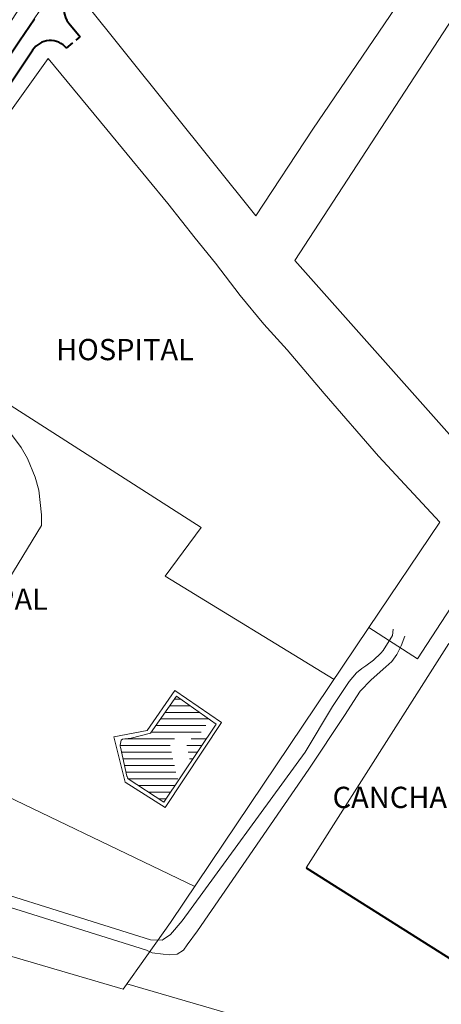
# Model space of a CAD drawing. Extents: x 157 to 722242, y 155 to 5697209.
# Drawn here: x 718753 to 718911, y 5693411 to 5693781 of the extents above; entities that cross this region are included whole.
import ezdxf

# ---------------------------------------------------------------- set-up
doc = ezdxf.new("R2010")
doc.units = 0
doc.header["$LTSCALE"] = 2.5
doc.header["$MEASUREMENT"] = 0
doc.linetypes.add('HIDDEN', pattern=[0.375, 0.25, -0.125])
doc.linetypes.add('T03', pattern=[35, 7.5, -2.5, 2.5, -2.5, 5, -2.5, 2.5, -2.5, 5, -2.5])
for name, color, linetype in [('ACHURADO_DE_AGUA', 140, 'CONTINUOUS'), ('D', 5, 'CONTINUOUS'), ('HUELLAS', 230, 'CONTINUOUS'), ('PISCINA', 160, 'CONTINUOUS')]:
    doc.layers.add(name, color=color, linetype=linetype)
for name, color, linetype, lineweight in [('CERCOS', 7, 'CONTINUOUS', 5), ('L31', 7, 'CONTINUOUS', 5), ('PRO1-L31', 7, 'CONTINUOUS', 5), ('TOPONIMIA', 7, 'CONTINUOUS', 5)]:
    doc.layers.add(name, color=color, linetype=linetype, lineweight=lineweight)
doc.styles.get("Standard").update_dxf_attribs({"font": 'TIMES.TTF'})

# ---------------------------------------------------------------- blocks, each defined once
blk = doc.blocks.new('OPP')
at = {"layer": 'L31'}
for p, q in [((704075.73, 5681918.58), (704071.25, 5681911.53)), ((704077.42, 5681917.51), (704072.93, 5681910.45)), ((704071.25, 5681911.53), (704065.88, 5681903.09)), ((704072.93, 5681910.45), (704067.57, 5681902.01)), ((704065.88, 5681903.09), (704060.52, 5681894.64)), ((704060.52, 5681894.64), (704055.38, 5681886.55)), ((704062.21, 5681893.57), (704057.07, 5681885.48))]:
    blk.add_line(p, q, dxfattribs=at)
at = {"layer": 'L31', "flags": 128}
for points in [[(704270.71, 5682226.52), (704269.2, 5682224.12), (704263.91, 5682215.64), (704258.61, 5682207.16), (704253.31, 5682198.67), (704248.01, 5682190.19), (704242.71, 5682181.71), (704237.41, 5682173.23), (704232.11, 5682164.75), (704226.75, 5682156.31), (704221.39, 5682147.87), (704216.03, 5682139.43), (704210.66, 5682130.99), (704205.3, 5682122.55), (704199.94, 5682114.11), (704194.58, 5682105.67), (704189.21, 5682097.22), (704183.85, 5682088.78), (704178.49, 5682080.34), (704173.13, 5682071.9), (704167.77, 5682063.46), (704162.4, 5682055.02), (704157.04, 5682046.58), (704151.68, 5682038.14), (704146.32, 5682029.7), (704140.96, 5682021.26), (704135.59, 5682012.82), (704130.23, 5682004.38), (704124.87, 5681995.93), (704119.51, 5681987.49), (704114.15, 5681979.05), (704108.78, 5681970.61), (704103.42, 5681962.17), (704098.06, 5681953.73), (704092.7, 5681945.29), (704087.33, 5681936.85), (704075.73, 5681918.58)], [(704085.74, 5681930.68), (704087.09, 5681932.78), (704092.42, 5681941.24), (704097.77, 5681949.69), (704103.18, 5681958.11), (704108.59, 5681966.52), (704114.05, 5681974.9), (704119.52, 5681983.27), (704125.03, 5681991.61), (704130.52, 5681999.97), (704135.99, 5682008.34), (704141.41, 5682016.75), (704146.83, 5682025.16), (704152.29, 5682033.54), (704157.74, 5682041.92), (704163.2, 5682050.3), (704168.66, 5682058.67), (704174.09, 5682067), (704179.55, 5682075.37), (704185.01, 5682083.75), (704190.44, 5682092.15), (704195.92, 5682100.52), (704201.46, 5682108.84), (704207.01, 5682117.16), (704212.56, 5682125.48), (704218.1, 5682133.8), (704223.65, 5682142.12), (704229.19, 5682150.44), (704234.74, 5682158.76), (704240.29, 5682167.08), (704245.83, 5682175.41), (704251.38, 5682183.73), (704256.93, 5682192.05), (704262.47, 5682200.37), (704268.02, 5682208.69), (704273.57, 5682217.01), (704276.92, 5682222.05)], [(704085.75, 5681930.63), (704077.42, 5681917.51)]]:
    blk.add_lwpolyline(points, dxfattribs=at)
at = {"layer": 'L31'}
blk.add_arc((704056.23, 5681886.02), 1, 147.5749, 327.5749, dxfattribs=at)

msp = doc.modelspace()

# ---------------------------------------------------------------- linework, layer by layer
at = {"layer": 'ACHURADO_DE_AGUA', "color": 0, "linetype": 'T03', "lineweight": 0}
for points in [[(718810.73, 5693525.35), (718813.02, 5693525.35)], [(718808.99, 5693522.85), (718816.59, 5693522.85)], [(718805.5, 5693517.85), (718823.72, 5693517.85)], [(718807.24, 5693520.35), (718820.15, 5693520.35)], [(718803.76, 5693515.35), (718826.03, 5693515.35)], [(718792.06, 5693510.35), (718822.68, 5693510.35)], [(718802.02, 5693512.85), (718824.36, 5693512.85)], [(718790.35, 5693507.85), (718821.01, 5693507.85)], [(718790.9, 5693505.35), (718819.34, 5693505.35)], [(718791.45, 5693502.85), (718817.66, 5693502.85)], [(718792.01, 5693500.35), (718815.99, 5693500.35)], [(718792.56, 5693497.85), (718814.32, 5693497.85)], [(718793.3, 5693495.35), (718812.65, 5693495.35)], [(718797.15, 5693492.85), (718810.97, 5693492.85)], [(718801.01, 5693490.35), (718809.3, 5693490.35)], [(718804.86, 5693487.85), (718807.63, 5693487.85)]]:
    msp.add_lwpolyline(points, dxfattribs=at)
at = {"layer": 'CERCOS', "color": 0, "lineweight": 40}
msp.add_line((718860.22, 5693461.89, 285.96), (718932.17, 5693416.44, 74.17), dxfattribs=at)
at = {"layer": 'CERCOS', "color": 0, "lineweight": 0}
for points in [[(718841.36, 5693707.15, 93.44), (718776.14, 5693788.67, 95.45), (718825.67, 5693861.99, 95.79), (718908.36, 5693806.9, 93.96), (718862.75, 5693739.68, 94.73)], [(718925.12, 5693612.46, 93.46), (718856.01, 5693690.34, 93.18), (718924.4, 5693795.52, 94.46), (719009.25, 5693739.39, 93.72), (718998.36, 5693722.23, 94.4), (718987.43, 5693705.49, 94.1), (718974.86, 5693686.63, 94.02)], [(718828.44, 5693516.5, 93.4), (718807.24, 5693484.6, 93), (718792.18, 5693494.08, 93.3), (718787.94, 5693511.15, 93.3), (718800.55, 5693513.49, 93.3), (718810.92, 5693528.55, 93)]]:
    msp.add_polyline3d(points, close=True, dxfattribs=at)
for points in [[(718690.93, 5693661.02, 94.46), (718746.41, 5693742.58, 94.46), (718763.33, 5693766.29, 93.1), (718785.29, 5693739.56, 94.97), (718808.27, 5693711.81, 95.39), (718818.53, 5693698.67, 95.35), (718826.14, 5693689.29, 95.59), (718835.47, 5693677.19, 95.39), (718844.4, 5693666.38, 95.27), (718853.16, 5693656.74, 94.91), (718867.03, 5693640.3, 93.5), (718887.48, 5693616.66, 93.74), (718910.46, 5693591.92, 95.21), (718883.87, 5693552.3, 95.27), (718902.17, 5693540.51, 94.95), (718925.27, 5693576.04, 95.33)], [(718696.63, 5693669.4, 93.92), (718820.82, 5693589.85, 94.46), (718807.28, 5693571.63, 94.22), (718870.74, 5693532.7, 95.29)], [(718690.93, 5693635.8, 93.16), (718692.38, 5693636.69, 93.16), (718696.6, 5693638.51, 93.16), (718702.59, 5693640.34, 93.16), (718708.27, 5693641.28, 93.1), (718713.94, 5693641.54, 93.14), (718718.38, 5693641.27, 93.16), (718722.88, 5693640.58, 93.16), (718729.22, 5693638.79, 93.12), (718734.36, 5693636.63, 93.06), (718739.43, 5693633.72, 93.06), (718746.93, 5693627.09, 93.02), (718749.07, 5693625.31, 92.84), (718753.1, 5693619.97, 92.64), (718755.49, 5693615.87, 92.64), (718758.44, 5693608.82, 92.64), (718759.76, 5693603.96, 92.64), (718760.81, 5693594.64, 92.64), (718760.82, 5693590.66, 92.76), (718733.99, 5693546.69, 92.76), (718709.97, 5693510.34, 92.84), (718697.77, 5693493, 93.14), (718691.05, 5693488.51, 93.14), (718690.93, 5693488.45, 93.14)], [(718690.93, 5693445.72, 92.6), (718791.47, 5693416.22, 92.6), (718809.27, 5693441.28, 93.36), (718883.87, 5693552.3, 95.27)], [(718913.85, 5693546.3, 188.21), (718860.22, 5693461.89, 188.17)], [(718818.42, 5693454.9, 94.1), (718731.67, 5693496.47, 92.88)], [(719132.07, 5693324.04, 93.98), (719130.43, 5693319.39, 93.98), (719056.37, 5693340.41, 93.62), (718933.12, 5693377.39, 92.86), (718792.85, 5693418.17, 92.82)]]:
    msp.add_polyline3d(points, dxfattribs=at)
at = {"layer": 'HUELLAS', "color": 0, "lineweight": 0, "flags": 128}
for points in [[(718690.93, 5693469.67), (718711.56, 5693463.07), (718801.69, 5693434.73), (718806.11, 5693434.67), (718806.53, 5693434.87), (718809.23, 5693436.83), (718813.71, 5693441.91), (718859.92, 5693505.38), (718870.18, 5693522.55), (718876.42, 5693531.9), (718879.19, 5693535.23), (718881.16, 5693536.89), (718882.69, 5693537.84), (718885.55, 5693540.01), (718888.28, 5693542.57), (718889.26, 5693543.65), (718892.67, 5693549.25), (718892.96, 5693551.67)], [(718690.93, 5693465.31), (718710.31, 5693459.11), (718800.26, 5693430.89), (718802.43, 5693429.87), (718806.57, 5693429.37), (718808.92, 5693429.08), (718811.82, 5693429.41), (718814.1, 5693430.86), (718815.55, 5693432.93), (718819.4, 5693438.13), (718861.31, 5693499.03), (718874.62, 5693519.15), (718880.58, 5693528.3), (718884.73, 5693532.59), (718890.17, 5693537.43), (718892.49, 5693539.45), (718894.3, 5693542.09), (718895.96, 5693545.41), (718897.34, 5693549.02)]]:
    msp.add_lwpolyline(points, dxfattribs=at)
at = {"layer": 'PISCINA', "color": 0, "lineweight": 0}
msp.add_polyline3d([(718826.43, 5693515.95, 92.84), (718806.79, 5693486.6, 92.58), (718793.3, 5693495.35, 92.58), (718793.06, 5693495.73, 92.58), (718792.92, 5693496.19, 92.58), (718792.89, 5693496.34, 92.58), (718790.48, 5693507.26, 92.58), (718790.38, 5693507.49, 92.58), (718790.33, 5693508.05, 92.58), (718790.71, 5693509.95, 92.58), (718791.21, 5693510.27, 92.58), (718794.52, 5693510.58, 92.58), (718801.77, 5693512.49, 92.58), (718811.48, 5693526.43, 92.58)], close=True, dxfattribs=at)
at = {"layer": 'PRO1-L31', "lineweight": 40}
msp.add_line((718771.07, 5693779.55, 93.18), (718775.32, 5693774.51, 93.18), dxfattribs=at)
at = {"layer": 'PRO1-L31', "lineweight": 40, "elevation": 93.18}
for points in [[(718686.08, 5693673.03), (718686.08, 5693673.03), (718691.62, 5693681.36), (718697.16, 5693689.68), (718702.7, 5693698.01), (718708.24, 5693706.33), (718713.78, 5693714.66), (718719.32, 5693722.99), (718724.85, 5693731.31), (718730.39, 5693739.64), (718735.93, 5693747.96), (718741.47, 5693756.29), (718747.01, 5693764.62), (718752.55, 5693772.94), (718758.09, 5693781.27)], [(718690.64, 5693669.05), (718691.08, 5693669.71), (718696.62, 5693678.03), (718702.16, 5693686.36), (718707.7, 5693694.68), (718713.23, 5693703.01), (718718.77, 5693711.34), (718724.31, 5693719.66), (718729.85, 5693727.99), (718735.39, 5693736.31), (718740.93, 5693744.64), (718746.47, 5693752.97), (718752, 5693761.29), (718757.54, 5693769.62)]]:
    msp.add_lwpolyline(points, dxfattribs=at)
at = {"layer": 'PRO1-L31', "color": 7, "linetype": 'HIDDEN', "lineweight": 40, "ltscale": 5, "elevation": 93.18, "flags": 128}
msp.add_lwpolyline([(718770.23, 5693770.21), (718775.32, 5693774.51)], dxfattribs=at)
at = {"layer": 'PRO1-L31', "lineweight": 40}
for centre, start, end in [((718777.19, 5693784.71, 93.18), 146.3662, 220.1433), ((718764.11, 5693765.05, 93.18), 40.1413, 146.4747)]:
    msp.add_arc(centre, 8, start, end, dxfattribs=at)

# ---------------------------------------------------------------- block references
at = {"layer": 'D', "lineweight": 40, "rotation": 0.0535023094477655}
msp.add_blockref('OPP', (19801.91, 10925.74, 93.18), dxfattribs=at)

# ---------------------------------------------------------------- texts
at = {"layer": 'TOPONIMIA', "color": 0, "lineweight": 13}
for s, p in [('HOSPITAL', (718766.3, 5693652.82, 189.89)), ('ESTADIO MUNICIPAL ', (718658.39, 5693558.93)), ('CANCHA HOSPITAL', (718870.19, 5693484.36, 95.93))]:
    msp.add_text(s, height=8, dxfattribs=at).set_placement(p)

doc.saveas('drawing.dxf')
